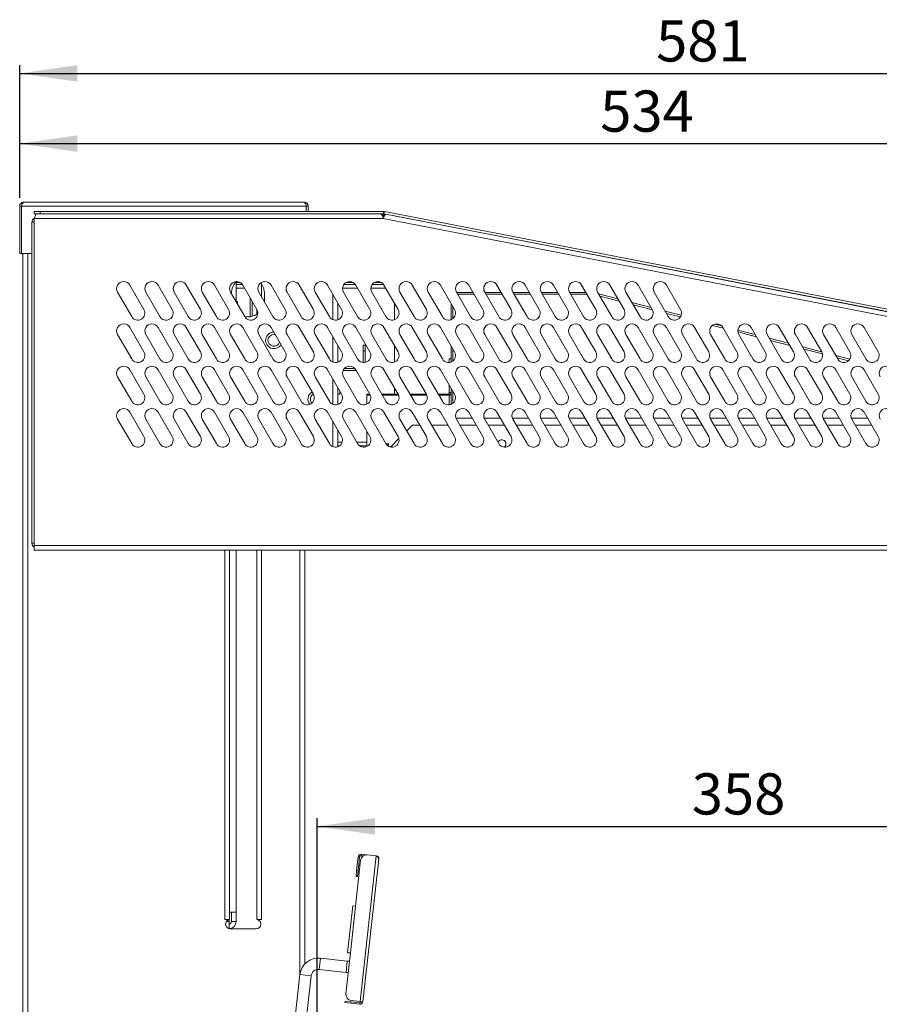
# Model space of a CAD drawing. Units: millimetres. Extents: x 48 to 1412, y 323 to 1728.
# Drawn here: x 831 to 1197, y 1310 to 1728 of the extents above; entities that cross this region are included whole.
import ezdxf

# ---------------------------------------------------------------- set-up
doc = ezdxf.new("R2010")
doc.units = ezdxf.units.MM
doc.header["$LTSCALE"] = 7
doc.linetypes.add('SLD-Solido', pattern=[0])
doc.layers.add('FOGLIO1', color=7, linetype='SLD-Solido')
doc.styles.add('SLDTEXTSTYLE0', font='ARIAL.TTF', dxfattribs={"width": 0.948})
doc.dimstyles.new('SLDDIMSTYLE2', dxfattribs={"dimtxt": 17.5, "dimasz": 24.5, "dimexe": 0, "dimexo": 0.0625, "dimgap": 4.375, "dimtad": 1, "dimtoh": 1, "dimdec": 0, "dimrnd": 1e-09, "dimzin": 12, "dimdsep": 46, "dimtxsty": 'SLDTEXTSTYLE0', "dimsah": 1, "dimcen": 0.09, "dimadec": 0, "dimazin": 0, "dimtfac": 1, "dimtdec": 0, "dimtofl": 0, "dimtmove": 0, "dimatfit": 3, "dimfxl": 1, "dimfrac": 2, "dimtolj": 1, "dimtzin": 12, "dimarcsym": 0})
doc.dimstyles.new('SLDDIMSTYLE4', dxfattribs={"dimtxt": 17.5, "dimasz": 24.5, "dimexe": 0, "dimexo": 0.0625, "dimgap": 4.375, "dimtad": 1, "dimtoh": 1, "dimdec": 0, "dimrnd": 1e-09, "dimzin": 12, "dimdsep": 46, "dimtxsty": 'SLDTEXTSTYLE0', "dimsah": 1, "dimcen": 0.09, "dimadec": 0, "dimazin": 0, "dimtfac": 1, "dimtofl": 0, "dimtmove": 0, "dimatfit": 3, "dimfxl": 1, "dimfrac": 2, "dimtolj": 1, "dimtzin": 12, "dimarcsym": 0})
doc.dimstyles.new('SLDDIMSTYLE5', dxfattribs={"dimtxt": 17.5, "dimasz": 24.5, "dimexe": 0, "dimexo": 0.0625, "dimgap": 4.375, "dimtad": 1, "dimtoh": 1, "dimdec": 1, "dimrnd": 1e-09, "dimzin": 12, "dimdsep": 46, "dimtxsty": 'SLDTEXTSTYLE0', "dimsah": 1, "dimcen": 0.09, "dimadec": 0, "dimazin": 0, "dimtfac": 1, "dimtdec": 1, "dimtofl": 0, "dimtmove": 0, "dimatfit": 3, "dimfxl": 1, "dimfrac": 2, "dimtolj": 1, "dimtzin": 12, "dimarcsym": 0})

# ---------------------------------------------------------------- blocks, each defined once
blk = doc.blocks.new('*D16')
at = {"layer": 'FOGLIO1'}
for p, q in [((831.34, 1652.38), (831.34, 1678.9)), ((1364.84, 1567.4), (1364.84, 1678.9)), ((831.34, 1675.4), (1364.84, 1675.4))]:
    blk.add_line(p, q, dxfattribs=at)
for points in [[(831.34, 1675.4), (855.84, 1671.9), (855.84, 1678.9)], [(1364.84, 1675.4), (1340.34, 1678.9), (1340.34, 1671.9)]]:
    blk.add_solid(points, dxfattribs=at)
at = {"layer": 'FOGLIO1', "insert": (1078.04, 1697.96), "char_height": 17.5, "attachment_point": 1, "style": 'SLDTEXTSTYLE0'}
blk.add_mtext('534', dxfattribs=at)
blk = doc.blocks.new('*D17')
at = {"layer": 'FOGLIO1'}
for p, q in [((957.79, 1304.83), (957.79, 1388.72)), ((957.79, 1385.22), (1316.19, 1385.22)), ((1316.19, 1304.83), (1316.19, 1388.72))]:
    blk.add_line(p, q, dxfattribs=at)
for points in [[(957.79, 1385.22), (982.29, 1381.72), (982.29, 1388.72)], [(1316.19, 1385.22), (1291.69, 1388.72), (1291.69, 1381.72)]]:
    blk.add_solid(points, dxfattribs=at)
at = {"layer": 'FOGLIO1', "insert": (1116.94, 1407.78), "char_height": 17.5, "attachment_point": 1, "style": 'SLDTEXTSTYLE0'}
blk.add_mtext('358', dxfattribs=at)
blk = doc.blocks.new('*D18')
at = {"layer": 'FOGLIO1'}
for p, q in [((831.34, 1652.38), (831.34, 1708.74)), ((1412.34, 1510.13), (1412.34, 1708.74)), ((831.34, 1705.24), (1412.34, 1705.24))]:
    blk.add_line(p, q, dxfattribs=at)
for points in [[(831.34, 1705.24), (855.84, 1701.74), (855.84, 1708.74)], [(1412.34, 1705.24), (1387.84, 1708.74), (1387.84, 1701.74)]]:
    blk.add_solid(points, dxfattribs=at)
at = {"layer": 'FOGLIO1', "insert": (1101.79, 1727.8), "char_height": 17.5, "attachment_point": 1, "style": 'SLDTEXTSTYLE0'}
blk.add_mtext('581', dxfattribs=at)

msp = doc.modelspace()

# ---------------------------------------------------------------- linework, layer by layer
at = {"color": 7, "linetype": 'SLD-Solido', "lineweight": 0}
for p, q in [((831.33784096, 1648.87824404), (832.13784096, 1648.87824404)), ((831.33784096, 1648.87824404), (831.33784096, 1628.67824404)), ((832.13784096, 1648.87824404), (832.13784096, 1628.67824404)), ((832.14066939, 1648.87824404), (953.13501253, 1648.87824404)), ((832.14066939, 1648.87824404), (832.14066939, 1628.67824404)), ((832.93784096, 1650.47824404), (952.33784096, 1650.47824404)), ((953.13501253, 1648.87824404), (953.13501253, 1646.57824404)), ((953.93784096, 1648.87824404), (953.13784096, 1648.87824404)), ((953.13784096, 1648.87824404), (953.13784096, 1646.57824404)), ((953.93784096, 1648.87824404), (953.93784096, 1646.57824404)), ((837.53784096, 1645.57824404), (837.53784096, 1646.57824404)), ((837.53784096, 1646.57824404), (840.03784096, 1646.57824404)), ((840.03784096, 1645.57824404), (837.53784096, 1645.57824404)), ((840.03784096, 1646.57824404), (840.03784096, 1645.57824404)), ((840.03784096, 1646.57824404), (985.94155191, 1646.57824404)), ((840.03784096, 1645.57824404), (985.94155191, 1645.57824404)), ((985.83909958, 1643.57824404), (985.83909958, 1645.57824404)), ((985.83909958, 1645.57824404), (985.93909958, 1645.57824404)), ((986.23358773, 1645.52100134), (985.85196974, 1643.55774698)), ((985.93909958, 1645.57824404), (986.23358773, 1645.52100134)), ((985.94155191, 1645.57824404), (985.94155191, 1646.57824404)), ((986.3231699, 1646.54149841), (986.13236091, 1645.55987122)), ((986.13236091, 1645.55987122), (1351.19172457, 1574.59951926)), ((986.3231699, 1646.54149841), (1355.93673991, 1574.69589841)), ((1351.14755004, 1574.58891254), (986.89570363, 1645.39229905)), ((836.53784096, 1641.97824404), (836.53784096, 1505.57824404)), ((837.53784096, 1641.97824404), (836.53784096, 1641.97824404)), ((985.83909958, 1643.57824404), (837.53784096, 1643.57824404)), ((837.53784096, 1504.57824404), (837.53784096, 1643.57824404)), ((994.170386, 1643.97824404), (994.26912739, 1643.97824404)), ((996.53784096, 1643.5372508), (996.53784096, 1643.51805741)), ((831.33784096, 1628.67824404), (832.13784096, 1628.67824404)), ((832.14066939, 1628.67824404), (836.53784096, 1628.67824404)), ((832.73784096, 1628.67824404), (832.73784096, 1247.87824404)), ((884.13591717, 1604.88209162), (878.13591717, 1615.27439646)), ((896.13591717, 1604.88209162), (890.13591717, 1615.27439646)), ((908.13591717, 1604.88209162), (902.13591717, 1615.27439646)), ((920.13591717, 1604.88209162), (914.13591717, 1615.27439646)), ((923.33784096, 1616.67722353), (923.33784096, 1608.12080663)), ((923.33784096, 1615.57824404), (925.93495045, 1615.57824404)), ((932.13591717, 1604.88209162), (926.13591717, 1615.27439646)), ((944.13591717, 1604.88209162), (938.13591717, 1615.27439646)), ((956.13591717, 1604.88209162), (950.13591717, 1615.27439646)), ((968.13591717, 1604.88209162), (962.13591717, 1615.27439646)), ((969.14073147, 1615.57824404), (973.93495045, 1615.57824404)), ((980.13591717, 1604.88209162), (974.13591717, 1615.27439646)), ((981.14073147, 1615.57824404), (985.93495045, 1615.57824404)), ((992.13591717, 1604.88209162), (986.13591717, 1615.27439646)), ((1004.13591717, 1604.88209162), (998.13591717, 1615.27439646)), ((1016.13591717, 1604.88209162), (1010.13591717, 1615.27439646)), ((1028.13591717, 1604.88209162), (1022.13591717, 1615.27439646)), ((1040.13591717, 1604.88209162), (1034.13591717, 1615.27439646)), ((1052.13591717, 1604.88209162), (1046.13591717, 1615.27439646)), ((1064.13591717, 1604.88209162), (1058.13591717, 1615.27439646)), ((1076.13591717, 1604.88209162), (1070.13591717, 1615.27439646)), ((1088.13591717, 1604.88209162), (1082.13591717, 1615.27439646)), ((1100.13591717, 1604.88209162), (1094.13591717, 1615.27439646)), ((1112.13591717, 1604.88209162), (1106.13591717, 1615.27439646)), ((872.93976475, 1612.27439646), (878.93976475, 1601.88209162)), ((884.93976475, 1612.27439646), (890.93976475, 1601.88209162)), ((896.93976475, 1612.27439646), (902.93976475, 1601.88209162)), ((908.93976475, 1612.27439646), (914.93976475, 1601.88209162)), ((920.93976475, 1612.27439646), (926.93976475, 1601.88209162)), ((921.33784096, 1611.77824404), (921.33784096, 1611.58490824)), ((932.93976475, 1612.27439646), (938.93976475, 1601.88209162)), ((935.33784096, 1608.77824404), (935.33784096, 1611.77824404)), ((944.93976475, 1612.27439646), (950.93976475, 1601.88209162)), ((956.93976475, 1612.27439646), (962.93976475, 1601.88209162)), ((968.93976475, 1612.27439646), (974.93976475, 1601.88209162)), ((980.93976475, 1612.27439646), (986.93976475, 1601.88209162)), ((992.93976475, 1612.27439646), (998.93976475, 1601.88209162)), ((1004.93976475, 1612.27439646), (1010.93976475, 1601.88209162)), ((1016.93976475, 1612.27439646), (1022.93976475, 1601.88209162)), ((1023.92348161, 1612.17824404), (1016.99527838, 1612.17824404)), ((1024.38536182, 1611.37824404), (1017.45715859, 1611.37824404)), ((1028.93976475, 1612.27439646), (1034.93976475, 1601.88209162)), ((1035.92348161, 1612.17824404), (1028.99527838, 1612.17824404)), ((1036.38536182, 1611.37824404), (1029.45715859, 1611.37824404)), ((1040.93976475, 1612.27439646), (1046.93976475, 1601.88209162)), ((1047.92348161, 1612.17824404), (1040.99527838, 1612.17824404)), ((1048.38536182, 1611.37824404), (1041.45715859, 1611.37824404)), ((1052.93976475, 1612.27439646), (1058.93976475, 1601.88209162)), ((1059.92348161, 1612.17824404), (1052.99527838, 1612.17824404)), ((1060.38536182, 1611.37824404), (1053.45715859, 1611.37824404)), ((1064.93976475, 1612.27439646), (1070.93976475, 1601.88209162)), ((1071.92348161, 1612.17824404), (1064.99527838, 1612.17824404)), ((1072.38536182, 1611.37824404), (1065.45715859, 1611.37824404)), ((1076.93976475, 1612.27439646), (1082.93976475, 1601.88209162)), ((1085.49456491, 1609.45704793), (1077.34104326, 1611.57936169)), ((1088.93976475, 1612.27439646), (1094.93976475, 1601.88209162)), ((1100.93976475, 1612.27439646), (1106.93976475, 1601.88209162)), ((923.33784096, 1608.27824404), (923.93784096, 1608.27824404)), ((923.93784096, 1608.27824404), (923.93784096, 1607.08157614)), ((929.33784096, 1601.85004081), (929.33784096, 1609.72850178)), ((930.13784096, 1602.01363023), (930.13784096, 1608.34286113)), ((935.31111182, 1608.16710286), (935.33784096, 1608.77824404)), ((966.53784096, 1607.65004081), (966.53784096, 1600.55366449)), ((990.53784096, 1607.65004081), (990.53784096, 1600.55366449)), ((1014.63784096, 1607.47683573), (1014.63784096, 1600.59103447)), ((1086.05624545, 1608.4841887), (1077.9027238, 1610.60650246)), ((1099.61687868, 1605.78109265), (1091.46335703, 1607.90340642)), ((1100.1769562, 1604.80865068), (1092.02503756, 1606.93054719)), ((932.13784096, 1604.87875457), (932.13784096, 1602.89946866)), ((1015.43784096, 1606.09119508), (1015.43784096, 1601.06045427)), ((1112.3913161, 1602.45598167), (1105.58567079, 1604.22745115)), ((1112.03645564, 1601.72169267), (1106.14735133, 1603.25459192)), ((1129.56515205, 1597.98573311), (1126.84595929, 1598.693523)), ((884.13591717, 1586.88209162), (878.13591717, 1597.27439646)), ((896.13591717, 1586.88209162), (890.13591717, 1597.27439646)), ((908.13591717, 1586.88209162), (902.13591717, 1597.27439646)), ((920.13591717, 1586.88209162), (914.13591717, 1597.27439646)), ((932.13591717, 1586.88209162), (926.13591717, 1597.27439646)), ((944.13591717, 1586.88209162), (938.13591717, 1597.27439646)), ((956.13591717, 1586.88209162), (950.13591717, 1597.27439646)), ((968.13591717, 1586.88209162), (962.13591717, 1597.27439646)), ((980.13591717, 1586.88209162), (974.13591717, 1597.27439646)), ((992.13591717, 1586.88209162), (986.13591717, 1597.27439646)), ((1004.13591717, 1586.88209162), (998.13591717, 1597.27439646)), ((1016.13591717, 1586.88209162), (1010.13591717, 1597.27439646)), ((1028.13591717, 1586.88209162), (1022.13591717, 1597.27439646)), ((1040.13591717, 1586.88209162), (1034.13591717, 1597.27439646)), ((1052.13591717, 1586.88209162), (1046.13591717, 1597.27439646)), ((1064.13591717, 1586.88209162), (1058.13591717, 1597.27439646)), ((1076.13591717, 1586.88209162), (1070.13591717, 1597.27439646)), ((1088.13591717, 1586.88209162), (1082.13591717, 1597.27439646)), ((1100.13591717, 1586.88209162), (1094.13591717, 1597.27439646)), ((1112.13591717, 1586.88209162), (1106.13591717, 1597.27439646)), ((1124.13591717, 1586.88209162), (1118.13591717, 1597.27439646)), ((1130.31521804, 1596.96383825), (1125.71905602, 1598.16019221)), ((1136.13591717, 1586.88209162), (1130.13591717, 1597.27439646)), ((1143.87585127, 1594.26074221), (1136.56326857, 1596.16416451)), ((1144.4375318, 1593.28788298), (1136.57008517, 1595.3357331)), ((1148.13591717, 1586.88209162), (1142.13591717, 1597.27439646)), ((1160.13591717, 1586.88209162), (1154.13591717, 1597.27439646)), ((1172.13591717, 1586.88209162), (1166.13591717, 1597.27439646)), ((1184.13591717, 1586.88209162), (1178.13591717, 1597.27439646)), ((1196.13591717, 1586.88209162), (1190.13591717, 1597.27439646)), ((872.93976475, 1594.27439646), (878.93976475, 1583.88209162)), ((884.93976475, 1594.27439646), (890.93976475, 1583.88209162)), ((896.93976475, 1594.27439646), (902.93976475, 1583.88209162)), ((908.93976475, 1594.27439646), (914.93976475, 1583.88209162)), ((920.93976475, 1594.27439646), (926.93976475, 1583.88209162)), ((932.93976475, 1594.27439646), (938.93976475, 1583.88209162)), ((939.33784096, 1594.27824404), (939.90312922, 1594.2134954)), ((944.93976475, 1594.27439646), (950.93976475, 1583.88209162)), ((956.93976475, 1594.27439646), (962.93976475, 1583.88209162)), ((968.93976475, 1594.27439646), (974.93976475, 1583.88209162)), ((980.93976475, 1594.27439646), (986.93976475, 1583.88209162)), ((992.93976475, 1594.27439646), (998.93976475, 1583.88209162)), ((1004.93976475, 1594.27439646), (1010.93976475, 1583.88209162)), ((1016.93976475, 1594.27439646), (1022.93976475, 1583.88209162)), ((1028.93976475, 1594.27439646), (1034.93976475, 1583.88209162)), ((1040.93976475, 1594.27439646), (1046.93976475, 1583.88209162)), ((1052.93976475, 1594.27439646), (1058.93976475, 1583.88209162)), ((1064.93976475, 1594.27439646), (1070.93976475, 1583.88209162)), ((1076.93976475, 1594.27439646), (1082.93976475, 1583.88209162)), ((1088.93976475, 1594.27439646), (1094.93976475, 1583.88209162)), ((1100.93976475, 1594.27439646), (1106.93976475, 1583.88209162)), ((1112.93976475, 1594.27439646), (1118.93976475, 1583.88209162)), ((1124.93976475, 1594.27439646), (1130.93976475, 1583.88209162)), ((1136.93976475, 1594.27439646), (1142.93976475, 1583.88209162)), ((1148.93976475, 1594.27439646), (1154.93976475, 1583.88209162)), ((1157.99816503, 1590.58478693), (1149.84464338, 1592.7071007)), ((1158.55984557, 1589.6119277), (1150.40632392, 1591.73424147)), ((1160.93976475, 1594.27439646), (1166.93976475, 1583.88209162)), ((1172.93976475, 1594.27439646), (1178.93976475, 1583.88209162)), ((1184.93976475, 1594.27439646), (1190.93976475, 1583.88209162)), ((966.53784096, 1589.65004081), (966.53784096, 1582.55366449)), ((977.33784096, 1587.27824404), (977.33784096, 1589.77824404)), ((977.33784096, 1589.77824404), (978.13784096, 1589.77824404)), ((978.13784096, 1587.27824404), (977.33784096, 1587.27824404)), ((977.33784096, 1587.27824404), (977.33784096, 1582.38876571)), ((978.13784096, 1589.77824404), (978.13784096, 1587.27824404)), ((978.13784096, 1587.27824404), (978.13784096, 1582.44270393)), ((990.53784096, 1589.65004081), (990.53784096, 1582.55366449)), ((1014.63784096, 1589.47683573), (1014.63784096, 1582.59103447)), ((1015.43784096, 1588.09119508), (1015.43784096, 1583.06045427)), ((1172.1204788, 1586.90883166), (1163.96695714, 1589.03114543)), ((1172.47566061, 1585.98972284), (1164.52863768, 1588.0582862)), ((1013.83784096, 1583.87824404), (1014.63784096, 1583.87824404)), ((1013.83784096, 1582.39712931), (1013.83784096, 1583.87824404)), ((1184.08358961, 1583.79490423), (1178.08927091, 1585.35519015)), ((1183.50656925, 1583.11844215), (1178.65095145, 1584.38233092)), ((884.13591717, 1568.88209162), (878.13591717, 1579.27439646)), ((896.13591717, 1568.88209162), (890.13591717, 1579.27439646)), ((908.13591717, 1568.88209162), (902.13591717, 1579.27439646)), ((920.13591717, 1568.88209162), (914.13591717, 1579.27439646)), ((932.13591717, 1568.88209162), (926.13591717, 1579.27439646)), ((944.13591717, 1568.88209162), (938.13591717, 1579.27439646)), ((956.13591717, 1568.88209162), (950.13591717, 1579.27439646)), ((968.13591717, 1568.88209162), (962.13591717, 1579.27439646)), ((974.30690085, 1578.97824404), (968.78997797, 1578.97824404)), ((973.77046159, 1579.77824404), (969.30522033, 1579.77824404)), ((980.13591717, 1568.88209162), (974.13591717, 1579.27439646)), ((992.13591717, 1568.88209162), (986.13591717, 1579.27439646)), ((1004.13591717, 1568.88209162), (998.13591717, 1579.27439646)), ((1016.13591717, 1568.88209162), (1010.13591717, 1579.27439646)), ((1028.13591717, 1568.88209162), (1022.13591717, 1579.27439646)), ((1040.13591717, 1568.88209162), (1034.13591717, 1579.27439646)), ((1052.13591717, 1568.88209162), (1046.13591717, 1579.27439646)), ((1064.13591717, 1568.88209162), (1058.13591717, 1579.27439646)), ((1076.13591717, 1568.88209162), (1070.13591717, 1579.27439646)), ((1088.13591717, 1568.88209162), (1082.13591717, 1579.27439646)), ((1100.13591717, 1568.88209162), (1094.13591717, 1579.27439646)), ((1112.13591717, 1568.88209162), (1106.13591717, 1579.27439646)), ((1124.13591717, 1568.88209162), (1118.13591717, 1579.27439646)), ((1136.13591717, 1568.88209162), (1130.13591717, 1579.27439646)), ((1148.13591717, 1568.88209162), (1142.13591717, 1579.27439646)), ((1160.13591717, 1568.88209162), (1154.13591717, 1579.27439646)), ((1172.13591717, 1568.88209162), (1166.13591717, 1579.27439646)), ((1184.13591717, 1568.88209162), (1178.13591717, 1579.27439646)), ((1196.13591717, 1568.88209162), (1190.13591717, 1579.27439646)), ((872.93976475, 1576.27439646), (878.93976475, 1565.88209162)), ((884.93976475, 1576.27439646), (890.93976475, 1565.88209162)), ((896.93976475, 1576.27439646), (902.93976475, 1565.88209162)), ((908.93976475, 1576.27439646), (914.93976475, 1565.88209162)), ((920.93976475, 1576.27439646), (926.93976475, 1565.88209162)), ((932.93976475, 1576.27439646), (938.93976475, 1565.88209162)), ((944.93976475, 1576.27439646), (950.93976475, 1565.88209162)), ((956.93976475, 1576.27439646), (962.93976475, 1565.88209162)), ((968.93976475, 1576.27439646), (974.93976475, 1565.88209162)), ((980.93976475, 1576.27439646), (986.93976475, 1565.88209162)), ((992.93976475, 1576.27439646), (998.93976475, 1565.88209162)), ((1004.93976475, 1576.27439646), (1010.93976475, 1565.88209162)), ((1016.93976475, 1576.27439646), (1022.93976475, 1565.88209162)), ((1028.93976475, 1576.27439646), (1034.93976475, 1565.88209162)), ((1040.93976475, 1576.27439646), (1046.93976475, 1565.88209162)), ((1052.93976475, 1576.27439646), (1058.93976475, 1565.88209162)), ((1064.93976475, 1576.27439646), (1070.93976475, 1565.88209162)), ((1076.93976475, 1576.27439646), (1082.93976475, 1565.88209162)), ((1088.93976475, 1576.27439646), (1094.93976475, 1565.88209162)), ((1100.93976475, 1576.27439646), (1106.93976475, 1565.88209162)), ((1112.93976475, 1576.27439646), (1118.93976475, 1565.88209162)), ((1124.93976475, 1576.27439646), (1130.93976475, 1565.88209162)), ((1136.93976475, 1576.27439646), (1142.93976475, 1565.88209162)), ((1148.93976475, 1576.27439646), (1154.93976475, 1565.88209162)), ((1160.93976475, 1576.27439646), (1166.93976475, 1565.88209162)), ((1172.93976475, 1576.27439646), (1178.93976475, 1565.88209162)), ((1184.93976475, 1576.27439646), (1190.93976475, 1565.88209162)), ((966.53784096, 1571.65004081), (966.53784096, 1571.47824404)), ((966.53784096, 1571.65004081), (966.53784096, 1564.55366449)), ((967.33784096, 1570.26440016), (967.33784096, 1568.97824404)), ((990.53784096, 1571.65004081), (990.53784096, 1568.87824404)), ((1013.83784096, 1572.86247638), (1013.83784096, 1569.67824404)), ((1013.83784096, 1569.67824404), (1014.63784096, 1569.67824404)), ((1014.63784096, 1571.47683573), (1014.63784096, 1564.59103447)), ((1015.43784096, 1570.09119508), (1015.43784096, 1565.06045427)), ((967.33784096, 1568.97824404), (966.53784096, 1568.97824404)), ((978.83784096, 1568.50391515), (978.83784096, 1568.87824404)), ((978.83784096, 1568.87824404), (980.13813478, 1568.87824404)), ((978.83784096, 1568.50391515), (978.83784096, 1564.67839045)), ((985.20993534, 1568.87824404), (992.13813478, 1568.87824404)), ((997.20993534, 1568.87824404), (1004.13813478, 1568.87824404)), ((1009.20993534, 1568.87824404), (1013.83784096, 1568.87824404)), ((1013.83784096, 1568.87824404), (1013.83784096, 1568.50391515)), ((1013.83784096, 1564.39712931), (1013.83784096, 1568.50391515)), ((884.13591717, 1550.88209162), (878.13591717, 1561.27439646)), ((896.13591717, 1550.88209162), (890.13591717, 1561.27439646)), ((908.13591717, 1550.88209162), (902.13591717, 1561.27439646)), ((920.13591717, 1550.88209162), (914.13591717, 1561.27439646)), ((932.13591717, 1550.88209162), (926.13591717, 1561.27439646)), ((944.13591717, 1550.88209162), (938.13591717, 1561.27439646)), ((956.13591717, 1550.88209162), (950.13591717, 1561.27439646)), ((968.13591717, 1550.88209162), (962.13591717, 1561.27439646)), ((980.13591717, 1550.88209162), (974.13591717, 1561.27439646)), ((992.13591717, 1550.88209162), (986.13591717, 1561.27439646)), ((1004.13591717, 1550.88209162), (998.13591717, 1561.27439646)), ((1016.13591717, 1550.88209162), (1010.13591717, 1561.27439646)), ((1028.13591717, 1550.88209162), (1022.13591717, 1561.27439646)), ((1040.13591717, 1550.88209162), (1034.13591717, 1561.27439646)), ((1052.13591717, 1550.88209162), (1046.13591717, 1561.27439646)), ((1064.13591717, 1550.88209162), (1058.13591717, 1561.27439646)), ((1076.13591717, 1550.88209162), (1070.13591717, 1561.27439646)), ((1088.13591717, 1550.88209162), (1082.13591717, 1561.27439646)), ((1100.13591717, 1550.88209162), (1094.13591717, 1561.27439646)), ((1112.13591717, 1550.88209162), (1106.13591717, 1561.27439646)), ((1124.13591717, 1550.88209162), (1118.13591717, 1561.27439646)), ((1136.13591717, 1550.88209162), (1130.13591717, 1561.27439646)), ((1148.13591717, 1550.88209162), (1142.13591717, 1561.27439646)), ((1160.13591717, 1550.88209162), (1154.13591717, 1561.27439646)), ((1172.13591717, 1550.88209162), (1166.13591717, 1561.27439646)), ((1184.13591717, 1550.88209162), (1178.13591717, 1561.27439646)), ((1196.13591717, 1550.88209162), (1190.13591717, 1561.27439646)), ((872.93976475, 1558.27439646), (878.93976475, 1547.88209162)), ((884.93976475, 1558.27439646), (890.93976475, 1547.88209162)), ((896.93976475, 1558.27439646), (902.93976475, 1547.88209162)), ((908.93976475, 1558.27439646), (914.93976475, 1547.88209162)), ((920.93976475, 1558.27439646), (926.93976475, 1547.88209162)), ((932.93976475, 1558.27439646), (938.93976475, 1547.88209162)), ((944.93976475, 1558.27439646), (950.93976475, 1547.88209162)), ((956.93976475, 1558.27439646), (962.93976475, 1547.88209162)), ((968.93976475, 1558.27439646), (974.93976475, 1547.88209162)), ((980.93976475, 1558.27439646), (986.93976475, 1547.88209162)), ((992.93976475, 1558.27439646), (998.93976475, 1547.88209162)), ((1004.93976475, 1558.27439646), (1010.93976475, 1547.88209162)), ((1016.70805645, 1558.77824404), (1023.57707144, 1558.77824404)), ((1016.93976475, 1558.27439646), (1022.93976475, 1547.88209162)), ((1028.70805645, 1558.77824404), (1035.57707144, 1558.77824404)), ((1028.93976475, 1558.27439646), (1034.93976475, 1547.88209162)), ((1040.70805645, 1558.77824404), (1047.57707144, 1558.77824404)), ((1040.93976475, 1558.27439646), (1046.93976475, 1547.88209162)), ((1052.70805645, 1558.77824404), (1059.57707144, 1558.77824404)), ((1052.93976475, 1558.27439646), (1058.93976475, 1547.88209162)), ((1064.70805645, 1558.77824404), (1071.57707144, 1558.77824404)), ((1064.93976475, 1558.27439646), (1070.93976475, 1547.88209162)), ((1076.70805645, 1558.77824404), (1083.57707144, 1558.77824404)), ((1076.93976475, 1558.27439646), (1082.93976475, 1547.88209162)), ((1088.70805645, 1558.77824404), (1095.57707144, 1558.77824404)), ((1088.93976475, 1558.27439646), (1094.93976475, 1547.88209162)), ((1100.70805645, 1558.77824404), (1107.57707144, 1558.77824404)), ((1100.93976475, 1558.27439646), (1106.93976475, 1547.88209162)), ((1112.70805645, 1558.77824404), (1119.57707144, 1558.77824404)), ((1112.93976475, 1558.27439646), (1118.93976475, 1547.88209162)), ((1124.70805645, 1558.77824404), (1131.57707144, 1558.77824404)), ((1124.93976475, 1558.27439646), (1130.93976475, 1547.88209162)), ((1136.70805645, 1558.77824404), (1143.57707144, 1558.77824404)), ((1136.93976475, 1558.27439646), (1142.93976475, 1547.88209162)), ((1148.70805645, 1558.77824404), (1155.57707144, 1558.77824404)), ((1148.93976475, 1558.27439646), (1154.93976475, 1547.88209162)), ((1160.70805645, 1558.77824404), (1167.57707144, 1558.77824404)), ((1160.93976475, 1558.27439646), (1166.93976475, 1547.88209162)), ((1172.70805645, 1558.77824404), (1179.57707144, 1558.77824404)), ((1172.93976475, 1558.27439646), (1178.93976475, 1547.88209162)), ((1184.70805645, 1558.77824404), (1191.57707144, 1558.77824404)), ((1184.93976475, 1558.27439646), (1190.93976475, 1547.88209162)), ((966.53784096, 1553.65004081), (966.53784096, 1546.55366449)), ((978.83784096, 1553.13042557), (978.83784096, 1546.67839045)), ((998.23784096, 1555.77824404), (995.79265043, 1553.33305351)), ((998.23784096, 1555.77824404), (1001.30912225, 1555.77824404)), ((1006.38091902, 1555.77824404), (1013.30912225, 1555.77824404)), ((1018.38091902, 1555.77824404), (1025.30912225, 1555.77824404)), ((1030.38091902, 1555.77824404), (1037.30912225, 1555.77824404)), ((1042.38091902, 1555.77824404), (1049.30912225, 1555.77824404)), ((1054.38091902, 1555.77824404), (1061.30912225, 1555.77824404)), ((1066.38091902, 1555.77824404), (1073.30912225, 1555.77824404)), ((1078.38091902, 1555.77824404), (1085.30912225, 1555.77824404)), ((1090.38091902, 1555.77824404), (1097.30912225, 1555.77824404)), ((1102.38091902, 1555.77824404), (1109.30912225, 1555.77824404)), ((1114.38091902, 1555.77824404), (1121.30912225, 1555.77824404)), ((1126.38091902, 1555.77824404), (1133.30912225, 1555.77824404)), ((1138.38091902, 1555.77824404), (1145.30912225, 1555.77824404)), ((1150.38091902, 1555.77824404), (1157.30912225, 1555.77824404)), ((1162.38091902, 1555.77824404), (1169.30912225, 1555.77824404)), ((1174.38091902, 1555.77824404), (1181.30912225, 1555.77824404)), ((1186.38091902, 1555.77824404), (1193.30912225, 1555.77824404)), ((992.47107651, 1550.01147959), (988.90845299, 1546.44885607)), ((966.53784096, 1546.97824404), (967.3326994, 1546.97824404)), ((975.74298252, 1546.97824404), (978.83784096, 1546.97824404)), ((980.09799345, 1547.81824404), (980.03784096, 1547.81824404)), ((988.03784096, 1547.81824404), (986.97768847, 1547.81824404)), ((988.03784096, 1547.46097845), (988.03784096, 1547.81824404)), ((988.03784096, 1546.78401541), (988.03784096, 1547.46097845)), ((837.53784096, 1505.57824404), (836.53784096, 1505.57824404)), ((837.53784096, 1502.57824404), (837.53784096, 1504.57824404)), ((837.53784096, 1502.57824404), (1328.94018363, 1502.57824404)), ((920.53784096, 1345.65561603), (920.53784096, 1502.57824404)), ((923.33784096, 1502.57824404), (923.33784096, 1348.77824404)), ((932.13784096, 1502.57824404), (932.13784096, 1345.65561603)), ((952.43784096, 1502.57824404), (952.43784096, 1326.691056)), ((976.01203094, 1310.83507979), (982.86457246, 1372.65645696)), ((976.50353043, 1373.36154161), (976.43742875, 1372.76519392)), ((977.30729361, 1372.66877444), (976.43742875, 1372.76519392)), ((978.98831247, 1373.08611792), (976.50353043, 1373.36154161)), ((978.98831247, 1373.08611792), (982.86457246, 1372.65645696)), ((974.05776803, 1351.29667709), (976.22810674, 1370.87675957)), ((975.17863168, 1372.30104961), (974.52863176, 1366.43696399)), ((975.77497937, 1372.23494792), (975.12497945, 1366.3708623)), ((975.77497937, 1372.23494792), (975.17863168, 1372.30104961)), ((977.20472632, 1310.70287642), (983.92506446, 1371.3315582)), ((974.25320807, 1363.95218195), (974.52863176, 1366.43696399)), ((974.52863176, 1366.43696399), (975.12497945, 1366.3708623)), ((975.12497945, 1366.3708623), (974.84955576, 1363.88608026)), ((974.84955576, 1363.88608026), (974.25320807, 1363.95218195)), ((923.33784096, 1348.77824404), (920.53784096, 1348.77824404)), ((921.33784096, 1344.77824404), (921.33784096, 1348.77824404)), ((923.33784096, 1344.77824404), (923.33784096, 1348.77824404)), ((970.6616831, 1331.55062414), (972.86507265, 1351.42888047)), ((974.05776803, 1351.29667709), (971.85437847, 1331.41842077)), ((972.86507265, 1351.42888047), (974.05776803, 1351.29667709)), ((918.53784096, 1345.65561603), (920.53784096, 1345.65561603)), ((920.33784096, 1345.61473571), (920.33784096, 1344.77824404)), ((920.33784096, 1344.77824404), (920.33784096, 1341.77824404)), ((921.33784096, 1344.77824404), (923.33784096, 1344.77824404)), ((932.13784096, 1345.65561603), (934.13784096, 1345.65561603)), ((920.33784096, 1341.77824404), (920.21334116, 1341.77824404)), ((920.83784096, 1341.67824404), (931.83784096, 1341.67824404)), ((969.92641262, 1314.02494649), (971.85437847, 1331.41842077)), ((971.85437847, 1331.41842077), (970.6616831, 1331.55062414)), ((970.56324682, 1327.93948716), (959.13324943, 1329.20643615)), ((958.60443594, 1324.43565464), (970.03443333, 1323.16870564)), ((970.03443333, 1323.16870564), (970.93462124, 1323.12067328)), ((950.41099931, 1322.22486378), (945.5415084, 1278.2939173)), ((950.31228992, 1277.76510381), (955.18178083, 1321.69605029)), ((969.51878555, 1310.34746907), (969.58488723, 1310.94381676)), ((972.00356759, 1310.07204537), (969.51878555, 1310.34746907)), ((969.58488723, 1310.94381676), (972.06966927, 1310.66839306)), ((972.06966927, 1310.66839306), (972.00356759, 1310.07204537)), ((972.00356759, 1310.07204537), (975.87982757, 1309.64238441)), ((972.06966927, 1310.66839306), (975.94592926, 1310.2387321)), ((972.13577096, 1311.26474075), (976.01203094, 1310.83507979)), ((975.94592926, 1310.2387321), (975.87982757, 1309.64238441)), ((976.01203094, 1310.83507979), (977.20472632, 1310.70287642))]:
    msp.add_line(p, q, dxfattribs=at)
at = {"color": 8, "linetype": 'SLD-Solido', "lineweight": 0}
for p, q in [((1347.85319021, 1573.19183783), (985.85196974, 1643.55774698)), ((834.73784096, 1628.67824404), (834.73784096, 1281.57824404)), ((923.33784096, 1616.37824404), (925.02779995, 1616.37824404)), ((934.13784096, 1615.69742763), (934.13784096, 1610.19926759)), ((970.04788197, 1616.37824404), (973.02779995, 1616.37824404)), ((982.04788197, 1616.37824404), (985.02779995, 1616.37824404)), ((923.33784096, 1613.97824404), (926.88425112, 1613.97824404)), ((964.33784096, 1611.46055259), (964.33784096, 1600.6325462)), ((968.54477461, 1613.97824404), (974.88425112, 1613.97824404)), ((980.54477461, 1613.97824404), (986.88425112, 1613.97824404)), ((964.33784096, 1593.46055259), (964.33784096, 1582.6325462)), ((964.33784096, 1575.46055259), (964.33784096, 1564.6325462)), ((966.53784096, 1571.47824404), (966.63702787, 1571.47824404)), ((978.83784096, 1568.50391515), (980.32019823, 1568.50391515)), ((985.42605423, 1568.50391515), (992.32019823, 1568.50391515)), ((997.42605423, 1568.50391515), (1004.32019823, 1568.50391515)), ((1009.42605423, 1568.50391515), (1013.83784096, 1568.50391515)), ((964.33784096, 1557.46055259), (964.33784096, 1546.6325462)), ((966.53784096, 1548.57824404), (968.42814009, 1548.57824404)), ((974.53784096, 1548.57824404), (978.83784096, 1548.57824404)), ((837.53784096, 1504.57824404), (1323.80503949, 1504.57824404)), ((918.53784096, 1345.65561603), (918.53784096, 1502.57824404)), ((934.13784096, 1502.57824404), (934.13784096, 1345.65561603)), ((950.43784096, 1502.57824404), (950.43784096, 1322.44001362)), ((920.33784096, 1344.77824404), (919.16751165, 1344.77824404)), ((959.13324943, 1329.20643615), (958.60443594, 1324.43565464)), ((970.56324682, 1327.93948716), (970.03443333, 1323.16870564)), ((950.41099931, 1322.22486378), (955.18178083, 1321.69605029))]:
    msp.add_line(p, q, dxfattribs=at)
at = {"color": 7, "linetype": 'SLD-Solido', "lineweight": 0, "flags": 128}
for points in [[(837.53784096, 1643.57824404), (837.76326658, 1644.27173425), (837.98873259, 1644.87927242), (838.21419936, 1645.32531997), (838.43966658, 1645.55451042), (838.53784096, 1645.57824404)], [(987.08974416, 1547.71244155), (987.11037433, 1547.7100864), (988.03784096, 1547.46097845)], [(971.47247825, 1327.97304247), (971.17090773, 1327.93206191), (970.56324682, 1327.93948716)]]:
    msp.add_lwpolyline(points, dxfattribs=at)
at = {"color": 7, "linetype": 'SLD-Solido', "lineweight": 0}
for centre, radius, start, end in [((832.93784096, 1648.87824404), 1.6, 90, 180), ((834.73529965, 1648.5841039), 2.61124963, 133.4997900716, 173.5322790755), ((950.54038227, 1648.5841039), 2.61124963, 6.4677209245, 46.5002099284), ((952.33784096, 1648.87824404), 1.6, 0, 90), ((981.8488306, 1642.83310955), 4.05924524, 10.5774678423, 42.5526345119), ((989.15519182, 1642.89262334), 3.36952008, 132.1108234077, 168.61538129), ((985.94155191, 1644.57824404), 2, 79, 90), ((985.94155191, 1644.57824404), 1, 79, 90), ((838.39321257, 1642.02820372), 1.85604412, 116.1359146164, 181.54243351), ((875.53784096, 1613.77439646), 3, 30, 210), ((887.53784096, 1613.77439646), 3, 30, 210), ((899.53784096, 1613.77439646), 3, 30, 210), ((911.53784096, 1613.77439646), 3, 30, 210), ((923.53784096, 1613.77439646), 3, 30, 210), ((928.33784096, 1611.77824404), 7, 134.4816703366, 180), ((935.53784096, 1613.77439646), 3, 30, 210), ((928.33784096, 1611.77824404), 7, 0, 39.1352734346), ((947.53784096, 1613.77439646), 3, 30, 210), ((959.53784096, 1613.77439646), 3, 30, 210), ((971.53784096, 1613.77439646), 3, 30, 210), ((983.53784096, 1613.77439646), 3, 30, 210), ((995.53784096, 1613.77439646), 3, 30, 210), ((1007.53784096, 1613.77439646), 3, 30, 210), ((1019.53784096, 1613.77439646), 3, 30, 210), ((1031.53784096, 1613.77439646), 3, 30, 210), ((1043.53784096, 1613.77439646), 3, 30, 210), ((1055.53784096, 1613.77439646), 3, 30, 210), ((1067.53784096, 1613.77439646), 3, 30, 210), ((1079.53784096, 1613.77439646), 3, 30, 210), ((1091.53784096, 1613.77439646), 3, 30, 210), ((1103.53784096, 1613.77439646), 3, 30, 210), ((881.53784096, 1603.38209162), 3, 210, 30), ((893.53784096, 1603.38209162), 3, 210, 30), ((905.53784096, 1603.38209162), 3, 210, 30), ((917.53784096, 1603.38209162), 3, 210, 30), ((928.33784096, 1608.77824404), 7, 258.2755131279, 306.7951258073), ((929.53784096, 1603.38209162), 3, 210, 30), ((941.53784096, 1603.38209162), 3, 210, 30), ((953.53784096, 1603.38209162), 3, 210, 30), ((965.53784096, 1603.38209162), 3, 210, 30), ((977.53784096, 1603.38209162), 3, 210, 30), ((989.53784096, 1603.38209162), 3, 210, 30), ((1001.53784096, 1603.38209162), 3, 210, 30), ((1013.53784096, 1603.38209162), 3, 210, 30), ((1025.53784096, 1603.38209162), 3, 210, 30), ((1037.53784096, 1603.38209162), 3, 210, 30), ((1049.53784096, 1603.38209162), 3, 210, 30), ((1061.53784096, 1603.38209162), 3, 210, 30), ((1073.53784096, 1603.38209162), 3, 210, 30), ((1085.53784096, 1603.38209162), 3, 210, 30), ((1097.53784096, 1603.38209162), 3, 210, 30), ((1109.53784096, 1603.38209162), 3, 210, 30), ((875.53784096, 1595.77439646), 3, 30, 210), ((887.53784096, 1595.77439646), 3, 30, 210), ((899.53784096, 1595.77439646), 3, 30, 210), ((911.53784096, 1595.77439646), 3, 30, 210), ((923.53784096, 1595.77439646), 3, 30, 210), ((935.53784096, 1595.77439646), 3, 30, 210), ((947.53784096, 1595.77439646), 3, 30, 210), ((959.53784096, 1595.77439646), 3, 30, 210), ((971.53784096, 1595.77439646), 3, 30, 210), ((983.53784096, 1595.77439646), 3, 30, 210), ((995.53784096, 1595.77439646), 3, 30, 210), ((1007.53784096, 1595.77439646), 3, 30, 210), ((1019.53784096, 1595.77439646), 3, 30, 210), ((1031.53784096, 1595.77439646), 3, 30, 210), ((1043.53784096, 1595.77439646), 3, 30, 210), ((1055.53784096, 1595.77439646), 3, 30, 210), ((1067.53784096, 1595.77439646), 3, 30, 210), ((1079.53784096, 1595.77439646), 3, 30, 210), ((1091.53784096, 1595.77439646), 3, 30, 210), ((1103.53784096, 1595.77439646), 3, 30, 210), ((1115.53784096, 1595.77439646), 3, 30, 210), ((1127.53784096, 1595.77439646), 3, 30, 210), ((1139.53784096, 1595.77439646), 3, 30, 210), ((1151.53784096, 1595.77439646), 3, 30, 210), ((1163.53784096, 1595.77439646), 3, 30, 210), ((1175.53784096, 1595.77439646), 3, 30, 210), ((1187.53784096, 1595.77439646), 3, 30, 210), ((939.33784096, 1591.77824404), 3.5, 90.806172107, 329.193827893), ((939.33784096, 1591.77824404), 2.5, 90, 343.0684708283), ((881.53784096, 1585.38209162), 3, 210, 30), ((893.53784096, 1585.38209162), 3, 210, 30), ((905.53784096, 1585.38209162), 3, 210, 30), ((917.53784096, 1585.38209162), 3, 210, 30), ((929.53784096, 1585.38209162), 3, 210, 30), ((941.53784096, 1585.38209162), 3, 210, 30), ((953.53784096, 1585.38209162), 3, 210, 30), ((965.53784096, 1585.38209162), 3, 210, 30), ((977.53784096, 1585.38209162), 3, 210, 30), ((989.53784096, 1585.38209162), 3, 210, 30), ((1001.53784096, 1585.38209162), 3, 210, 30), ((1013.53784096, 1585.38209162), 3, 210, 30), ((1025.53784096, 1585.38209162), 3, 210, 30), ((1037.53784096, 1585.38209162), 3, 210, 30), ((1049.53784096, 1585.38209162), 3, 210, 30), ((1061.53784096, 1585.38209162), 3, 210, 30), ((1073.53784096, 1585.38209162), 3, 210, 30), ((1085.53784096, 1585.38209162), 3, 210, 30), ((1097.53784096, 1585.38209162), 3, 210, 30), ((1109.53784096, 1585.38209162), 3, 210, 30), ((1121.53784096, 1585.38209162), 3, 210, 30), ((1133.53784096, 1585.38209162), 3, 210, 30), ((1145.53784096, 1585.38209162), 3, 210, 30), ((1157.53784096, 1585.38209162), 3, 210, 30), ((1169.53784096, 1585.38209162), 3, 210, 30), ((1181.53784096, 1585.38209162), 3, 210, 30), ((1193.53784096, 1585.38209162), 3, 210, 30), ((875.53784096, 1577.77439646), 3, 30, 210), ((887.53784096, 1577.77439646), 3, 30, 210), ((899.53784096, 1577.77439646), 3, 30, 210), ((911.53784096, 1577.77439646), 3, 30, 210), ((923.53784096, 1577.77439646), 3, 30, 210), ((935.53784096, 1577.77439646), 3, 30, 210), ((947.53784096, 1577.77439646), 3, 30, 210), ((959.53784096, 1577.77439646), 3, 30, 210), ((971.53784096, 1577.77439646), 3, 30, 210), ((983.53784096, 1577.77439646), 3, 30, 210), ((995.53784096, 1577.77439646), 3, 30, 210), ((1007.53784096, 1577.77439646), 3, 30, 210), ((1019.53784096, 1577.77439646), 3, 30, 210), ((1031.53784096, 1577.77439646), 3, 30, 210), ((1043.53784096, 1577.77439646), 3, 30, 210), ((1055.53784096, 1577.77439646), 3, 30, 210), ((1067.53784096, 1577.77439646), 3, 30, 210), ((1079.53784096, 1577.77439646), 3, 30, 210), ((1091.53784096, 1577.77439646), 3, 30, 210), ((1103.53784096, 1577.77439646), 3, 30, 210), ((1115.53784096, 1577.77439646), 3, 30, 210), ((1127.53784096, 1577.77439646), 3, 30, 210), ((1139.53784096, 1577.77439646), 3, 30, 210), ((1151.53784096, 1577.77439646), 3, 30, 210), ((1163.53784096, 1577.77439646), 3, 30, 210), ((1175.53784096, 1577.77439646), 3, 30, 210), ((1187.53784096, 1577.77439646), 3, 30, 210), ((1199.53784096, 1577.77439646), 3, 30, 210), ((957.33784096, 1566.77824404), 3.5, 119.819481092, 218.8778670996), ((1013.03784096, 1569.67824404), 0.8, 270, 0), ((1013.03784096, 1569.67824404), 1.6, 300, 0), ((881.53784096, 1567.38209162), 3, 210, 30), ((893.53784096, 1567.38209162), 3, 210, 30), ((905.53784096, 1567.38209162), 3, 210, 30), ((917.53784096, 1567.38209162), 3, 210, 30), ((929.53784096, 1567.38209162), 3, 210, 30), ((941.53784096, 1567.38209162), 3, 210, 30), ((953.53784096, 1567.38209162), 3, 210, 30), ((957.33784096, 1566.77824404), 2.5, 119.7472731275, 222.1716171337), ((965.53784096, 1567.38209162), 3, 210, 30), ((977.53784096, 1567.38209162), 3, 210, 30), ((989.53784096, 1567.38209162), 3, 210, 30), ((1001.53784096, 1567.38209162), 3, 210, 30), ((1013.53784096, 1567.38209162), 3, 210, 30), ((1025.53784096, 1567.38209162), 3, 210, 30), ((1037.53784096, 1567.38209162), 3, 210, 30), ((1049.53784096, 1567.38209162), 3, 210, 30), ((1061.53784096, 1567.38209162), 3, 210, 30), ((1073.53784096, 1567.38209162), 3, 210, 30), ((1085.53784096, 1567.38209162), 3, 210, 30), ((1097.53784096, 1567.38209162), 3, 210, 30), ((1109.53784096, 1567.38209162), 3, 210, 30), ((1121.53784096, 1567.38209162), 3, 210, 30), ((1133.53784096, 1567.38209162), 3, 210, 30), ((1145.53784096, 1567.38209162), 3, 210, 30), ((1157.53784096, 1567.38209162), 3, 210, 30), ((1169.53784096, 1567.38209162), 3, 210, 30), ((1181.53784096, 1567.38209162), 3, 210, 30), ((1193.53784096, 1567.38209162), 3, 210, 30), ((875.53784096, 1559.77439646), 3, 30, 210), ((887.53784096, 1559.77439646), 3, 30, 210), ((899.53784096, 1559.77439646), 3, 30, 210), ((911.53784096, 1559.77439646), 3, 30, 210), ((923.53784096, 1559.77439646), 3, 30, 210), ((935.53784096, 1559.77439646), 3, 30, 210), ((947.53784096, 1559.77439646), 3, 30, 210), ((959.53784096, 1559.77439646), 3, 30, 210), ((971.53784096, 1559.77439646), 3, 30, 210), ((983.53784096, 1559.77439646), 3, 30, 210), ((995.53784096, 1559.77439646), 3, 30, 210), ((1007.53784096, 1559.77439646), 3, 30, 210), ((1019.53784096, 1559.77439646), 3, 30, 210), ((1031.53784096, 1559.77439646), 3, 30, 210), ((1043.53784096, 1559.77439646), 3, 30, 210), ((1055.53784096, 1559.77439646), 3, 30, 210), ((1067.53784096, 1559.77439646), 3, 30, 210), ((1079.53784096, 1559.77439646), 3, 30, 210), ((1091.53784096, 1559.77439646), 3, 30, 210), ((1103.53784096, 1559.77439646), 3, 30, 210), ((1115.53784096, 1559.77439646), 3, 30, 210), ((1127.53784096, 1559.77439646), 3, 30, 210), ((1139.53784096, 1559.77439646), 3, 30, 210), ((1151.53784096, 1559.77439646), 3, 30, 210), ((1163.53784096, 1559.77439646), 3, 30, 210), ((1175.53784096, 1559.77439646), 3, 30, 210), ((1187.53784096, 1559.77439646), 3, 30, 210), ((1199.53784096, 1559.77439646), 3, 30, 210), ((881.53784096, 1549.38209162), 3, 210, 30), ((893.53784096, 1549.38209162), 3, 210, 30), ((905.53784096, 1549.38209162), 3, 210, 30), ((917.53784096, 1549.38209162), 3, 210, 30), ((929.53784096, 1549.38209162), 3, 210, 30), ((941.53784096, 1549.38209162), 3, 210, 30), ((953.53784096, 1549.38209162), 3, 210, 30), ((965.53784096, 1549.38209162), 3, 210, 30), ((977.53784096, 1549.38209162), 3, 210, 30), ((989.53784096, 1549.38209162), 3, 210, 30), ((1001.53784096, 1549.38209162), 3, 210, 30), ((1013.53784096, 1549.38209162), 3, 210, 30), ((1025.53784096, 1549.38209162), 3, 210, 30), ((1036.23784096, 1547.77824404), 1.75, 307.568684273, 157.785741047), ((1037.53784096, 1549.38209162), 3, 210, 30), ((1049.53784096, 1549.38209162), 3, 210, 30), ((1061.53784096, 1549.38209162), 3, 210, 30), ((1073.53784096, 1549.38209162), 3, 210, 30), ((1085.53784096, 1549.38209162), 3, 210, 30), ((1097.53784096, 1549.38209162), 3, 210, 30), ((1109.53784096, 1549.38209162), 3, 210, 30), ((1121.53784096, 1549.38209162), 3, 210, 30), ((1133.53784096, 1549.38209162), 3, 210, 30), ((1145.53784096, 1549.38209162), 3, 210, 30), ((1157.53784096, 1549.38209162), 3, 210, 30), ((1169.53784096, 1549.38209162), 3, 210, 30), ((1181.53784096, 1549.38209162), 3, 210, 30), ((1193.53784096, 1549.38209162), 3, 210, 30), ((837.53228847, 1399.56806317), 106.01484507, 89.9969991539, 90.5374575688), ((838.53784096, 1505.57824404), 2, 180, 240.0000000003), ((976.37132706, 1372.16884623), 1.2, 83.6749146957, 173.6749146957), ((976.37132706, 1372.16884623), 0.6, 83.6749146957, 173.6749146957), ((978.71288878, 1370.60133588), 2.5, 83.6749146957, 173.6749146957), ((981.85039085, 1370.75779754), 2.15255009, 15.4590311239, 61.8907982675), ((982.73236908, 1371.46376158), 1.2, 353.6749146957, 83.6749146957), ((920.83784096, 1343.67824404), 2, 98.6269265587, 270), ((920.33784096, 1344.77824404), 1, 270, 0), ((920.33784096, 1344.77824404), 3, 270, 0), ((931.83784096, 1343.67824404), 2, 270, 81.3730734413), ((958.26291056, 1321.35452491), 7.9, 83.6749146957, 173.6749146957), ((958.26291056, 1321.35452491), 3.1, 83.6749146957, 173.6749146957), ((972.41119466, 1313.74952279), 2.5, 173.6749146957, 263.6749146957), ((976.01203094, 1310.83507979), 1.2, 263.6749146957, 353.6749146957), ((976.01203094, 1310.83507979), 0.6, 263.6749146957, 353.6749146957)]:
    msp.add_arc(centre, radius, start, end, dxfattribs=at)

# ---------------------------------------------------------------- dimensions: what is measured, and where the dimension line sits
at = {"layer": 'FOGLIO1'}
for base, p1, p2, dimstyle, picture, middle in [((1412.33584675, 1705.24350608), (831.33784096, 1648.87824404), (1412.33584675, 1506.62719428), 'SLDDIMSTYLE5', '*D18', (1121.83684386, 1705.24350608)), ((1364.8378409593, 1675.3999212445), (831.3378409592, 1648.878244041), (1364.8378409593, 1563.8979993906), 'SLDDIMSTYLE4', '*D16', (1098.0878409593, 1675.3999212445)), ((1316.18784096, 1385.22160305), (957.78784096, 1301.32824404), (1316.18784096, 1301.32824404), 'SLDDIMSTYLE2', '*D17', (1136.98784096, 1385.22160305))]:
    dim = msp.add_linear_dim(base=base, p1=p1, p2=p2, dimstyle=dimstyle, dxfattribs=at)
    dim.commit()
    dim.dimension.update_dxf_attribs({"geometry": picture, "text_midpoint": middle, "dimtype": 160})

doc.saveas('drawing.dxf')
